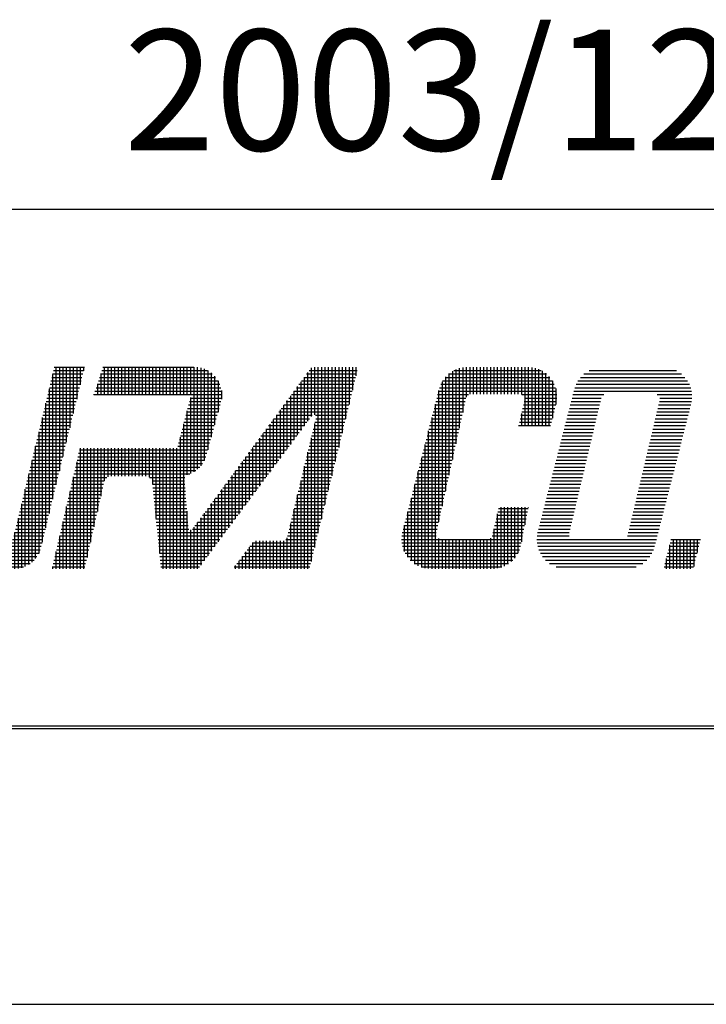
# Model space of a CAD drawing. Extents: x -168 to 939, y 0 to 604.
# Drawn here: x 642 to 681, y 0 to 57 of the extents above; entities that cross this region are included whole.
import ezdxf
from ezdxf.enums import TextEntityAlignment as Align

# ---------------------------------------------------------------- set-up
doc = ezdxf.new("R2010")
doc.units = 0
doc.header["$LTSCALE"] = 2
doc.layers.get('0').update_dxf_attribs({"linetype": 'CONTINUOUS'})
doc.layers.add('AM_BOR', color=7, linetype='CONTINUOUS')
doc.styles.get("Standard").update_dxf_attribs({"font": 'isocp.shx', "bigfont": 'EXTFONT.SHX'})
doc.styles.add('TATE', font='ISOCP.SHX', dxfattribs={"bigfont": 'EXTFONT.SHX'})

# ---------------------------------------------------------------- blocks, each defined once
blk = doc.blocks.new('KY_A3_1')
at = {"layer": 'AM_BOR', "color": 5, "linetype": 'CONTINUOUS'}
blk.add_line((26, 8), (410, 8), dxfattribs=at)
at = {"layer": 'AM_BOR', "linetype": 'CONTINUOUS'}
blk.add_line((0, 0), (420, 0), dxfattribs=at)
blk = doc.blocks.new('KOZU0032')
at = {"color": 7, "linetype": 'CONTINUOUS'}
for p, q in [((-96.85456, 18.320003), (-93.792159, 18.320006)), ((-96.821226, 18.420003), (-94.18492, 18.420006)), ((-96.78492, 18.420593), (-96.784919, 17.613457)), ((-96.68492, 18.420593), (-96.684919, 17.613457)), ((-96.58492, 18.420593), (-96.584919, 17.613457)), ((-96.48492, 18.420593), (-96.484919, 17.613457)), ((-96.38492, 18.420593), (-96.384919, 17.613457)), ((-96.28492, 18.420593), (-96.284919, 17.613457)), ((-96.18492, 18.420593), (-96.184919, 17.613457)), ((-96.08492, 18.420593), (-96.084919, 17.613457)), ((-95.98492, 18.420593), (-95.984919, 17.613457)), ((-95.88492, 18.420593), (-95.884919, 17.613457)), ((-95.78492, 18.420593), (-95.784919, 17.613457)), ((-95.68492, 18.420593), (-95.684919, 17.613457)), ((-95.58492, 18.420593), (-95.584919, 17.613457)), ((-95.48492, 18.420593), (-95.484919, 17.613457)), ((-95.38492, 18.420593), (-95.384919, 17.613457)), ((-95.28492, 18.420593), (-95.284919, 17.613457)), ((-95.18492, 18.420593), (-95.184919, 17.613457)), ((-95.08492, 18.420593), (-95.084919, 17.613457)), ((-94.98492, 18.420593), (-94.984919, 17.613457)), ((-94.88492, 18.420593), (-94.884919, 17.613457)), ((-94.78492, 18.420593), (-94.784919, 17.613457)), ((-94.68492, 18.420593), (-94.684919, 17.613457)), ((-94.58492, 18.420593), (-94.584919, 17.613457)), ((-94.48492, 18.420593), (-94.484919, 17.613457)), ((-94.38492, 18.420593), (-94.384919, 17.613457)), ((-94.28492, 18.420593), (-94.284919, 17.613457)), ((-94.18492, 18.420593), (-94.184917, 15.380476)), ((-94.08492, 18.414689), (-94.084917, 15.453676)), ((-93.98492, 18.396072), (-93.984917, 15.556131)), ((-93.88492, 18.363789), (-93.884917, 15.712391)), ((-93.78492, 18.31596), (-93.784917, 16.022684)), ((-90.841558, 18.320009), (-89.446573, 18.320011)), ((-90.78492, 18.396952), (-90.784918, 16.982099)), ((-90.68492, 18.420593), (-90.684918, 17.035058)), ((-90.58492, 18.420593), (-90.584915, 13.60401)), ((-90.48492, 18.420593), (-90.484915, 14.018295)), ((-90.38492, 18.420593), (-90.384916, 14.43258)), ((-90.28492, 18.420593), (-90.284916, 14.846866)), ((-90.18492, 18.420593), (-90.184917, 15.261151)), ((-90.08492, 18.420593), (-90.084917, 15.675436)), ((-89.98492, 18.420593), (-89.984917, 16.089721)), ((-89.88492, 18.420593), (-89.884918, 16.504006)), ((-89.78492, 18.420593), (-89.784918, 16.918291)), ((-89.68492, 18.420593), (-89.684919, 17.332576)), ((-89.58492, 18.420593), (-89.584919, 17.746862)), ((-89.48492, 18.420593), (-89.484919, 18.161147)), ((-96.954562, 18.020003), (-93.485088, 18.020007)), ((-96.921228, 18.120003), (-93.553967, 18.120007)), ((-96.887894, 18.220003), (-93.64985, 18.220007)), ((-96.88492, 18.228927), (-96.884919, 17.613457)), ((-93.68492, 18.249085), (-93.684918, 16.384216)), ((-93.58492, 18.156168), (-93.584918, 16.745748)), ((-93.484919, 18.019717), (-93.484918, 17.10728)), ((-91.062392, 18.020009), (-89.518987, 18.020011)), ((-90.98878, 18.120009), (-89.494849, 18.120011)), ((-90.984919, 18.125254), (-90.984918, 16.712869)), ((-90.915169, 18.220009), (-89.470711, 18.220011)), ((-90.88492, 18.261103), (-90.884918, 16.847484)), ((-97.054564, 17.720003), (-93.382286, 17.720007)), ((-97.02123, 17.820003), (-93.402098, 17.820007)), ((-96.987896, 17.920003), (-93.435702, 17.920007)), ((-96.984919, 17.928933), (-96.984919, 17.613457)), ((-93.384919, 17.738193), (-93.384919, 17.488722)), ((-91.284919, 17.717708), (-91.284918, 16.309023)), ((-91.283225, 17.720009), (-89.5914, 17.720011)), ((-91.209614, 17.820009), (-89.567262, 17.820011)), ((-91.184919, 17.853557), (-91.184918, 16.443638)), ((-91.136003, 17.920009), (-89.543125, 17.920011)), ((-91.084919, 17.989406), (-91.084918, 16.578253)), ((-97.087898, 17.620003), (-93.375249, 17.620007)), ((-97.084919, 17.62894), (-97.084919, 17.613457)), ((-94.289484, 17.520006), (-93.38065, 17.520007)), ((-94.284919, 17.537507), (-94.284917, 15.327784)), ((-91.484919, 17.44601), (-91.484917, 16.039793)), ((-91.430448, 17.520009), (-89.639676, 17.520011)), ((-91.384919, 17.581859), (-91.384918, 16.174408)), ((-91.356837, 17.620009), (-89.615538, 17.620011)), ((-94.384919, 17.154173), (-94.384917, 15.289426)), ((-94.367745, 17.220006), (-93.453738, 17.220007)), ((-94.341658, 17.320006), (-93.426078, 17.320007)), ((-94.315571, 17.420006), (-93.398748, 17.420007)), ((-91.684919, 17.174313), (-91.684917, 15.770562)), ((-91.651281, 17.220009), (-89.71209, 17.220011)), ((-91.584919, 17.310162), (-91.584917, 15.905177)), ((-91.57767, 17.320009), (-89.687952, 17.320011)), ((-91.504059, 17.420009), (-89.663814, 17.420011)), ((-94.446005, 16.920006), (-93.536718, 16.920007)), ((-94.419918, 17.020006), (-93.509058, 17.020007)), ((-94.393832, 17.120006), (-93.481398, 17.120007)), ((-91.884918, 16.902615), (-91.884917, 15.501332)), ((-91.872115, 16.920008), (-90.831042, 16.920009)), ((-91.798504, 17.020008), (-90.755755, 17.020009)), ((-91.784918, 17.038464), (-91.784917, 15.635947)), ((-91.724893, 17.120009), (-89.736228, 17.120011)), ((-90.66136, 17.02001), (-89.760365, 17.02001)), ((-90.651935, 16.92001), (-89.784503, 16.92001)), ((-94.524265, 16.620006), (-93.619698, 16.620007)), ((-94.498179, 16.720006), (-93.592038, 16.720007)), ((-94.484918, 16.770838), (-94.484914, 12.568861)), ((-94.472092, 16.820006), (-93.564378, 16.820007)), ((-92.092949, 16.620008), (-91.053899, 16.620009)), ((-92.084918, 16.630918), (-92.084917, 15.232101)), ((-92.019337, 16.720008), (-90.979614, 16.720009)), ((-91.984918, 16.766766), (-91.984917, 15.366717)), ((-91.945726, 16.820008), (-90.905328, 16.820009)), ((-90.724349, 16.62001), (-89.856917, 16.62001)), ((-90.700211, 16.72001), (-89.832779, 16.72001)), ((-90.684918, 16.783364), (-90.684915, 13.189725)), ((-90.676073, 16.82001), (-89.808641, 16.82001)), ((-94.602526, 16.320006), (-93.702678, 16.320007)), ((-94.584918, 16.387503), (-94.584914, 12.568861)), ((-94.576439, 16.420006), (-93.675018, 16.420007)), ((-94.550352, 16.520006), (-93.647358, 16.520007)), ((-92.313782, 16.320008), (-91.276757, 16.320009)), ((-92.284918, 16.35922), (-92.284916, 14.962871)), ((-92.240171, 16.420008), (-91.202471, 16.420009)), ((-92.184918, 16.495069), (-92.184916, 15.097486)), ((-92.16656, 16.520008), (-91.128185, 16.520009)), ((-90.796762, 16.320009), (-89.92933, 16.32001)), ((-90.784918, 16.369081), (-90.784914, 12.77544)), ((-90.772624, 16.420009), (-89.905193, 16.42001)), ((-90.748487, 16.520009), (-89.881055, 16.52001)), ((-97.504363, 16.020003), (-93.785658, 16.020006)), ((-97.484917, 16.066448), (-97.484914, 12.568861)), ((-97.384917, 16.066448), (-97.384914, 12.568861)), ((-97.284917, 16.066448), (-97.284914, 12.898679)), ((-97.184917, 16.066448), (-97.184915, 13.343122)), ((-97.084917, 16.066448), (-97.084915, 13.787565)), ((-96.984917, 16.066448), (-96.984916, 14.232008)), ((-96.884917, 16.066448), (-96.884916, 14.676451)), ((-96.784917, 16.066448), (-96.784917, 15.117807)), ((-96.684917, 16.066448), (-96.684917, 15.236827)), ((-96.584917, 16.066448), (-96.584917, 15.259313)), ((-96.484917, 16.066448), (-96.484917, 15.259313)), ((-96.384917, 16.066448), (-96.384917, 15.259312)), ((-96.284917, 16.066448), (-96.284917, 15.259312)), ((-96.184917, 16.066448), (-96.184917, 15.259312)), ((-96.084917, 16.066448), (-96.084917, 15.259312)), ((-95.984917, 16.066448), (-95.984917, 15.259312)), ((-95.884917, 16.066448), (-95.884917, 15.259312)), ((-95.784917, 16.066448), (-95.784917, 15.259312)), ((-95.684917, 16.066448), (-95.684917, 15.259312)), ((-95.584917, 16.066448), (-95.584917, 15.259217)), ((-95.484917, 16.066448), (-95.484917, 15.229076)), ((-95.384917, 16.066448), (-95.384916, 15.022963)), ((-95.284917, 16.066448), (-95.284915, 14.022964)), ((-95.184917, 16.066448), (-95.184914, 13.022965)), ((-95.084917, 16.066448), (-95.084914, 12.56886)), ((-94.984917, 16.066448), (-94.984914, 12.56886)), ((-94.884917, 16.066448), (-94.884914, 12.56886)), ((-94.784917, 16.066448), (-94.784914, 12.56886)), ((-94.684917, 16.066448), (-94.684914, 12.56886)), ((-94.654699, 16.120006), (-93.757998, 16.120006)), ((-94.628613, 16.220006), (-93.730338, 16.220006)), ((-92.534616, 16.020008), (-91.499614, 16.020009)), ((-92.484917, 16.087523), (-92.484916, 14.693641)), ((-92.461005, 16.120008), (-91.425328, 16.120009)), ((-92.387393, 16.220008), (-91.351042, 16.220009)), ((-92.384918, 16.223371), (-92.384916, 14.828256)), ((-90.869176, 16.020009), (-90.001744, 16.02001)), ((-90.845038, 16.120009), (-89.977606, 16.12001)), ((-90.8209, 16.220009), (-89.953468, 16.22001)), ((-97.573594, 15.720003), (-93.881249, 15.720006)), ((-97.550517, 15.820003), (-93.84166, 15.820006)), ((-97.52744, 15.920003), (-93.813318, 15.920006)), ((-92.75545, 15.720007), (-91.722471, 15.720008)), ((-92.684917, 15.815825), (-92.684916, 14.42441)), ((-92.681838, 15.820008), (-91.648186, 15.820009)), ((-92.608227, 15.920008), (-91.5739, 15.920009)), ((-92.584917, 15.951674), (-92.584916, 14.559026)), ((-90.94159, 15.720009), (-90.074158, 15.72001)), ((-90.917452, 15.820009), (-90.05002, 15.82001)), ((-90.893314, 15.920009), (-90.025882, 15.92001)), ((-90.884917, 15.954797), (-90.884914, 12.568861)), ((-97.619748, 15.520003), (-94.016225, 15.520006)), ((-97.596671, 15.620003), (-93.937826, 15.620006)), ((-97.584917, 15.670935), (-97.584914, 12.568861)), ((-92.902672, 15.520007), (-91.871043, 15.520008)), ((-92.884917, 15.544127), (-92.884916, 14.15518)), ((-92.829061, 15.620007), (-91.796757, 15.620008)), ((-92.784917, 15.679976), (-92.784916, 14.289795)), ((-90.989866, 15.520009), (-90.122433, 15.52001)), ((-90.984917, 15.540514), (-90.984914, 12.568861)), ((-90.965728, 15.620009), (-90.098296, 15.62001)), ((-97.688979, 15.220003), (-96.712008, 15.220003)), ((-97.684917, 15.237604), (-97.684914, 12.568861)), ((-97.665902, 15.320003), (-94.303183, 15.320006)), ((-97.642825, 15.420003), (-94.126951, 15.420006)), ((-95.471504, 15.220005), (-94.44925, 15.220006)), ((-93.184917, 15.136581), (-93.184915, 13.751334)), ((-93.123506, 15.220007), (-92.0939, 15.220008)), ((-93.084917, 15.27243), (-93.084915, 13.88595)), ((-93.049894, 15.320007), (-92.019614, 15.320008)), ((-92.984917, 15.408279), (-92.984915, 14.020565)), ((-92.976283, 15.420007), (-91.945329, 15.420008)), ((-91.06228, 15.220009), (-90.194847, 15.22001)), ((-91.038142, 15.320009), (-90.170709, 15.32001)), ((-91.014004, 15.420009), (-90.146571, 15.42001)), ((-97.758209, 14.920002), (-96.830117, 14.920003)), ((-97.735132, 15.020002), (-96.807617, 15.020003)), ((-97.712055, 15.120002), (-96.784215, 15.120003)), ((-95.399295, 15.120005), (-94.455745, 15.120006)), ((-95.384621, 15.020005), (-94.447745, 15.020006)), ((-95.37462, 14.920005), (-94.439746, 14.920006)), ((-93.384916, 14.864883), (-93.384915, 13.482104)), ((-93.344339, 14.920007), (-92.316758, 14.920008)), ((-93.284916, 15.000732), (-93.284915, 13.616719)), ((-93.270728, 15.020007), (-92.242472, 15.020008)), ((-93.197117, 15.120007), (-92.168186, 15.120008)), ((-91.134694, 14.920009), (-90.267261, 14.92001)), ((-91.110556, 15.020009), (-90.243123, 15.02001)), ((-91.086418, 15.120009), (-90.218985, 15.12001)), ((-91.084916, 15.126231), (-91.084914, 12.568861)), ((-97.82744, 14.620002), (-96.897617, 14.620003)), ((-97.804363, 14.720002), (-96.875117, 14.720003)), ((-97.784916, 14.804273), (-97.784914, 12.568861)), ((-97.781286, 14.820002), (-96.852617, 14.820003)), ((-95.36462, 14.820005), (-94.431746, 14.820006)), ((-95.35462, 14.720005), (-94.423746, 14.720006)), ((-95.34462, 14.620005), (-94.415746, 14.620006)), ((-93.584916, 14.593186), (-93.584915, 13.212874)), ((-93.565173, 14.620007), (-92.539615, 14.620008)), ((-93.491562, 14.720007), (-92.465329, 14.720008)), ((-93.484916, 14.729035), (-93.484915, 13.347489)), ((-93.41795, 14.820007), (-92.391043, 14.820008)), ((-91.207108, 14.620009), (-90.339674, 14.62001)), ((-91.184916, 14.711948), (-91.184914, 12.568861)), ((-91.18297, 14.720009), (-90.315536, 14.72001)), ((-91.158832, 14.820009), (-90.291399, 14.82001)), ((-97.896671, 14.320002), (-96.965117, 14.320003)), ((-97.884916, 14.370942), (-97.884914, 12.56886)), ((-97.873594, 14.420002), (-96.942617, 14.420003)), ((-97.850517, 14.520002), (-96.920117, 14.520003)), ((-95.33462, 14.520005), (-94.407746, 14.520006)), ((-95.32462, 14.420005), (-94.399746, 14.420006)), ((-95.31462, 14.320005), (-94.391746, 14.320006)), ((-93.786007, 14.320006), (-92.762472, 14.320007)), ((-93.784916, 14.321488), (-93.784914, 12.943643)), ((-93.712395, 14.420006), (-92.688186, 14.420008)), ((-93.684916, 14.457337), (-93.684914, 13.078258)), ((-93.638784, 14.520007), (-92.613901, 14.520008)), ((-91.284916, 14.297665), (-91.284914, 12.568861)), ((-91.279522, 14.320009), (-90.412088, 14.32001)), ((-91.255384, 14.420009), (-90.38795, 14.42001)), ((-91.231246, 14.520009), (-90.363812, 14.52001)), ((-97.965902, 14.020002), (-97.032617, 14.020003)), ((-97.942825, 14.120002), (-97.010117, 14.120003)), ((-97.919748, 14.220002), (-96.987617, 14.220003)), ((-95.30462, 14.220005), (-94.383746, 14.220006)), ((-95.29462, 14.120005), (-94.375746, 14.120006)), ((-95.28462, 14.020005), (-94.367746, 14.020006)), ((-94.384916, 14.234626), (-94.384914, 12.568861)), ((-94.00684, 14.020006), (-92.98533, 14.020007)), ((-93.984915, 14.049791), (-93.984914, 12.674413)), ((-93.933229, 14.120006), (-92.911044, 14.120007)), ((-93.884916, 14.185639), (-93.884914, 12.809028)), ((-93.859618, 14.220006), (-92.836758, 14.220007)), ((-91.351936, 14.020009), (-90.484502, 14.02001)), ((-91.327798, 14.120009), (-90.460364, 14.12001)), ((-91.30366, 14.220009), (-90.436226, 14.22001)), ((-98.035133, 13.720002), (-97.100117, 13.720003)), ((-98.012056, 13.820002), (-97.077617, 13.820003)), ((-97.988979, 13.920002), (-97.055117, 13.920003)), ((-97.984915, 13.937611), (-97.984914, 12.56886)), ((-95.274619, 13.920005), (-94.359746, 13.920006)), ((-95.264619, 13.820005), (-94.351746, 13.820006)), ((-95.254619, 13.720005), (-94.331587, 13.720006)), ((-94.2278, 13.720006), (-93.208187, 13.720007)), ((-94.184915, 13.778093), (-94.184914, 12.568861)), ((-94.154063, 13.820006), (-93.133901, 13.820007)), ((-94.084915, 13.913942), (-94.084914, 12.568861)), ((-94.080451, 13.920006), (-93.059615, 13.920007)), ((-91.42435, 13.720009), (-90.556915, 13.72001)), ((-91.400212, 13.820009), (-90.532777, 13.82001)), ((-91.384915, 13.883382), (-91.384914, 12.568861)), ((-91.376074, 13.920009), (-90.508639, 13.92001)), ((-98.084915, 13.50428), (-98.084914, 12.56886)), ((-98.081287, 13.520002), (-97.145117, 13.520003)), ((-98.05821, 13.620002), (-97.122617, 13.620003)), ((-95.244619, 13.620005), (-93.282473, 13.620007)), ((-95.234619, 13.520005), (-93.356758, 13.520007)), ((-94.284915, 13.69574), (-94.284914, 12.568861)), ((-91.484915, 13.470387), (-91.484914, 12.568861)), ((-91.472626, 13.520009), (-90.605191, 13.52001)), ((-91.448488, 13.620009), (-90.581053, 13.62001)), ((-98.150518, 13.220002), (-97.212617, 13.220003)), ((-98.127441, 13.320002), (-97.190117, 13.320003)), ((-98.104364, 13.420002), (-97.167617, 13.420003)), ((-95.224619, 13.420005), (-93.431044, 13.420007)), ((-95.214619, 13.320005), (-93.50533, 13.320007)), ((-95.204619, 13.220005), (-93.579616, 13.220007)), ((-92.584915, 13.194843), (-92.584914, 12.568861)), ((-92.566041, 13.220008), (-90.677604, 13.22001)), ((-92.491042, 13.320008), (-90.653467, 13.32001)), ((-92.484915, 13.328177), (-92.484914, 12.568861)), ((-92.384915, 13.375996), (-92.384914, 12.568861)), ((-92.284915, 13.375996), (-92.284914, 12.568861)), ((-92.184915, 13.375996), (-92.184914, 12.568861)), ((-92.084915, 13.375996), (-92.084914, 12.568861)), ((-91.984915, 13.375996), (-91.984914, 12.568861)), ((-91.884915, 13.375996), (-91.884914, 12.568861)), ((-91.784915, 13.375996), (-91.784914, 12.568861)), ((-91.684915, 13.375997), (-91.684914, 12.568861)), ((-91.584915, 13.379028), (-91.584914, 12.568861)), ((-91.513792, 13.420009), (-90.629329, 13.42001)), ((-98.219748, 12.920002), (-97.280116, 12.920003)), ((-98.196671, 13.020002), (-97.257616, 13.020003)), ((-98.184915, 13.070949), (-98.184914, 12.56886)), ((-98.173595, 13.120002), (-97.235116, 13.120003)), ((-95.194619, 13.120005), (-93.653902, 13.120007)), ((-95.184618, 13.020005), (-93.728187, 13.020006)), ((-95.174618, 12.920005), (-93.802473, 12.920006)), ((-92.79104, 12.920007), (-90.750018, 12.920009)), ((-92.784914, 12.928175), (-92.784914, 12.568861)), ((-92.71604, 13.020007), (-90.72588, 13.020009)), ((-92.684914, 13.061509), (-92.684914, 12.568861)), ((-92.641041, 13.120008), (-90.701742, 13.120009)), ((-98.288979, 12.620002), (-97.347616, 12.620003)), ((-98.284914, 12.637618), (-98.284914, 12.56886)), ((-98.265902, 12.720002), (-97.325116, 12.720003)), ((-98.242825, 12.820002), (-97.302616, 12.820003)), ((-95.164618, 12.820005), (-93.876759, 12.820006)), ((-95.154618, 12.720005), (-93.951045, 12.720006)), ((-95.144618, 12.620005), (-94.02533, 12.620006)), ((-93.016038, 12.620007), (-90.822432, 12.620009)), ((-92.984914, 12.661506), (-92.984914, 12.568861)), ((-92.941039, 12.720007), (-90.798294, 12.720009)), ((-92.884914, 12.794841), (-92.884914, 12.568861)), ((-92.866039, 12.820007), (-90.774156, 12.820009))]:
    blk.add_line(p, q, dxfattribs=at)
blk = doc.blocks.new('KOZU0036')
at = {"color": 7, "linetype": 'CONTINUOUS'}
for p, q in [((-100.94825, 18.319999), (-100.00646, 18.32)), ((-100.92412, 18.419999), (-99.982457, 18.42)), ((-100.88492, 18.420593), (-100.88492, 14.659754)), ((-100.78492, 18.420593), (-100.78492, 15.076419)), ((-100.68492, 18.420593), (-100.68492, 15.493085)), ((-100.58492, 18.420593), (-100.58492, 15.90975)), ((-100.48492, 18.420593), (-100.48492, 16.326415)), ((-100.38492, 18.420593), (-100.38492, 16.74308)), ((-100.28492, 18.420593), (-100.28492, 17.159745)), ((-100.18492, 18.420593), (-100.18492, 17.57641)), ((-100.08492, 18.420593), (-100.08492, 17.993075)), ((-99.98492, 18.420593), (-99.98492, 18.40974)), ((-98.257662, 18.320002), (-97.383404, 18.320003)), ((-98.233662, 18.420002), (-97.359266, 18.420003)), ((-98.18492, 18.420593), (-98.184916, 14.999447)), ((-98.08492, 18.420593), (-98.084917, 15.413731)), ((-97.98492, 18.420593), (-97.984917, 15.828016)), ((-97.88492, 18.420593), (-97.884918, 16.2423)), ((-97.78492, 18.420593), (-97.784918, 16.656584)), ((-97.68492, 18.420593), (-97.684919, 17.070869)), ((-97.58492, 18.420593), (-97.584919, 17.485153)), ((-97.48492, 18.420593), (-97.484919, 17.899438)), ((-97.38492, 18.420593), (-97.38492, 18.313722)), ((-101.02067, 18.019999), (-100.07846, 18.02)), ((-100.99653, 18.119999), (-100.05446, 18.12)), ((-100.98492, 18.1681), (-100.98492, 14.243089)), ((-100.97239, 18.219999), (-100.03046, 18.22)), ((-98.329662, 18.020002), (-97.455817, 18.020003)), ((-98.305662, 18.120002), (-97.431679, 18.120003)), ((-98.28492, 18.20643), (-98.284916, 14.585163)), ((-98.281662, 18.220002), (-97.407542, 18.220003)), ((-101.09308, 17.719999), (-100.15046, 17.72)), ((-101.08492, 17.753814), (-101.08492, 13.826424)), ((-101.06894, 17.819999), (-100.12646, 17.82)), ((-101.04481, 17.919999), (-100.10246, 17.92)), ((-98.401662, 17.720002), (-97.528231, 17.720003)), ((-98.384919, 17.789765), (-98.384916, 14.170878)), ((-98.377662, 17.820002), (-97.504093, 17.820003)), ((-98.353662, 17.920002), (-97.479955, 17.920003)), ((-101.14136, 17.519999), (-100.19846, 17.52)), ((-101.11722, 17.619999), (-100.17446, 17.62)), ((-98.449662, 17.520002), (-97.576507, 17.520003)), ((-98.425662, 17.620002), (-97.552369, 17.620003)), ((-101.21377, 17.219999), (-100.27046, 17.22)), ((-101.18963, 17.319999), (-100.24646, 17.32)), ((-101.18492, 17.339529), (-101.18491, 12.568861)), ((-101.1655, 17.419999), (-100.22246, 17.42)), ((-98.521662, 17.220002), (-97.648921, 17.220003)), ((-98.497662, 17.320002), (-97.624783, 17.320003)), ((-98.484919, 17.373099), (-98.484915, 13.756594)), ((-98.473662, 17.420002), (-97.600645, 17.420003)), ((-101.28618, 16.919999), (-100.34246, 16.92)), ((-101.28492, 16.925244), (-101.28491, 12.568861)), ((-101.26205, 17.019999), (-100.31846, 17.02)), ((-101.23791, 17.119999), (-100.29446, 17.12)), ((-98.593662, 16.920002), (-97.721334, 16.920003)), ((-98.584918, 16.956434), (-98.584915, 13.342309)), ((-98.569662, 17.020002), (-97.697197, 17.020003)), ((-98.545662, 17.120002), (-97.673059, 17.120003)), ((-101.3586, 16.619999), (-100.41446, 16.62)), ((-101.33446, 16.719999), (-100.39046, 16.72)), ((-101.31032, 16.819999), (-100.36646, 16.82)), ((-98.665662, 16.620002), (-97.793748, 16.620002)), ((-98.641662, 16.720002), (-97.76961, 16.720002)), ((-98.617662, 16.820002), (-97.745472, 16.820002)), ((-101.43101, 16.319999), (-100.48646, 16.32)), ((-101.40687, 16.419999), (-100.46246, 16.42)), ((-101.38492, 16.510958), (-101.38491, 12.572223)), ((-101.38274, 16.519999), (-100.43846, 16.52)), ((-98.737662, 16.320001), (-97.866162, 16.320002)), ((-98.713662, 16.420002), (-97.842024, 16.420002)), ((-98.689662, 16.520002), (-97.817886, 16.520002)), ((-98.684918, 16.539769), (-98.684914, 13.015566)), ((-101.50343, 16.019999), (-100.55846, 16.02)), ((-101.48492, 16.096673), (-101.48491, 12.58775)), ((-101.47929, 16.119999), (-100.53446, 16.12)), ((-101.45515, 16.219999), (-100.51046, 16.22)), ((-98.809662, 16.020001), (-97.938576, 16.020002)), ((-98.785662, 16.120001), (-97.914438, 16.120002)), ((-98.784918, 16.123103), (-98.784914, 12.861849)), ((-98.761662, 16.220001), (-97.8903, 16.220002)), ((-101.57584, 15.719999), (-100.63046, 15.72)), ((-101.5517, 15.819999), (-100.60646, 15.82)), ((-101.52756, 15.919999), (-100.58246, 15.92)), ((-98.881662, 15.720001), (-98.010989, 15.720002)), ((-98.857662, 15.820001), (-97.986852, 15.820002)), ((-98.833662, 15.920001), (-97.962714, 15.920002)), ((-101.62411, 15.519999), (-100.67846, 15.52)), ((-101.59998, 15.619999), (-100.65446, 15.62)), ((-101.58492, 15.682388), (-101.58491, 12.616646)), ((-98.929662, 15.520001), (-98.059265, 15.520002)), ((-98.905662, 15.620001), (-98.035127, 15.620002)), ((-98.884917, 15.706438), (-98.884914, 12.760541)), ((-101.69653, 15.219999), (-100.75046, 15.219999)), ((-101.68492, 15.268102), (-101.68491, 12.660529)), ((-101.67239, 15.319999), (-100.72646, 15.319999)), ((-101.64825, 15.419999), (-100.70246, 15.42)), ((-99.001662, 15.220001), (-98.131679, 15.220002)), ((-98.984917, 15.289773), (-98.984914, 12.688084)), ((-98.977662, 15.320001), (-98.107541, 15.320002)), ((-98.953662, 15.420001), (-98.083403, 15.420002)), ((-101.78492, 14.853817), (-101.78491, 12.72241)), ((-101.76894, 14.919998), (-100.82246, 14.919999)), ((-101.7448, 15.019998), (-100.79846, 15.019999)), ((-101.72067, 15.119998), (-100.77446, 15.119999)), ((-99.084916, 14.873107), (-99.084914, 12.635954)), ((-99.073662, 14.920001), (-98.204093, 14.920002)), ((-99.049662, 15.020001), (-98.179955, 15.020002)), ((-99.025662, 15.120001), (-98.155817, 15.120002)), ((-101.84136, 14.619998), (-100.89446, 14.619999)), ((-101.81722, 14.719998), (-100.87046, 14.719999)), ((-101.79308, 14.819998), (-100.84646, 14.819999)), ((-99.145662, 14.620001), (-98.276507, 14.620002)), ((-99.121662, 14.720001), (-98.252369, 14.720002)), ((-99.097662, 14.820001), (-98.228231, 14.820002)), ((-101.91377, 14.319998), (-100.96646, 14.319999)), ((-101.88963, 14.419998), (-100.94246, 14.419999)), ((-101.88492, 14.439532), (-101.88491, 12.808145)), ((-101.86549, 14.519998), (-100.91846, 14.519999)), ((-99.217662, 14.320001), (-98.34892, 14.320002)), ((-99.193662, 14.420001), (-98.324782, 14.420002)), ((-99.184916, 14.456442), (-99.184914, 12.600045)), ((-99.169662, 14.520001), (-98.300644, 14.520002)), ((-101.98618, 14.019998), (-101.03846, 14.019999)), ((-101.98492, 14.025247), (-101.98491, 12.931322)), ((-101.96204, 14.119998), (-101.01446, 14.119999)), ((-101.93791, 14.219998), (-100.99046, 14.219999)), ((-99.289662, 14.020001), (-98.421334, 14.020002)), ((-99.284915, 14.039777), (-99.284914, 12.578163)), ((-99.265662, 14.120001), (-98.397196, 14.120002)), ((-99.241662, 14.220001), (-98.373058, 14.220002)), ((-102.0586, 13.719998), (-101.11046, 13.719999)), ((-102.03446, 13.819998), (-101.08646, 13.819999)), ((-102.01032, 13.919998), (-101.06246, 13.919999)), ((-99.361662, 13.720001), (-98.493748, 13.720002)), ((-99.337662, 13.820001), (-98.46961, 13.820002)), ((-99.313662, 13.920001), (-98.445472, 13.920002)), ((-102.1055, 13.519998), (-101.15657, 13.519999)), ((-102.08492, 13.610961), (-102.08491, 13.145746)), ((-102.08273, 13.619998), (-101.13446, 13.619999)), ((-99.409662, 13.520001), (-98.542024, 13.520002)), ((-99.385662, 13.620001), (-98.517886, 13.620002)), ((-99.384915, 13.623111), (-99.384914, 12.569165)), ((-102.11725, 13.419998), (-101.1219, 13.419999)), ((-102.11651, 13.319998), (-98.590299, 13.320002)), ((-102.10323, 13.219998), (-98.614437, 13.220002)), ((-101.08491, 13.391413), (-101.08491, 12.568861)), ((-100.98491, 13.375996), (-100.98491, 12.568861)), ((-100.88491, 13.375996), (-100.88491, 12.568861)), ((-100.78491, 13.375996), (-100.78491, 12.568861)), ((-100.68491, 13.375996), (-100.68491, 12.568861)), ((-100.58491, 13.375996), (-100.58491, 12.568861)), ((-100.48491, 13.375996), (-100.48491, 12.568861)), ((-100.38491, 13.375996), (-100.38491, 12.568861)), ((-100.28491, 13.375996), (-100.28491, 12.568861)), ((-100.18491, 13.375996), (-100.18491, 12.568861)), ((-100.08491, 13.375996), (-100.08491, 12.568861)), ((-99.984915, 13.375996), (-99.984914, 12.568861)), ((-99.884915, 13.375996), (-99.884914, 12.568861)), ((-99.784915, 13.375996), (-99.784914, 12.568861)), ((-99.684915, 13.375996), (-99.684914, 12.568861)), ((-99.584915, 13.375996), (-99.584914, 12.568861)), ((-99.484915, 13.392948), (-99.484914, 12.568861)), ((-99.450773, 13.420001), (-98.566162, 13.420002)), ((-102.07678, 13.119998), (-98.641641, 13.120002)), ((-102.0357, 13.019998), (-98.682718, 13.020001)), ((-101.9773, 12.919998), (-98.741119, 12.920001)), ((-101.89641, 12.819998), (-98.822008, 12.820001)), ((-101.78157, 12.719998), (-98.93685, 12.720001)), ((-101.59405, 12.619999), (-99.124368, 12.620001))]:
    blk.add_line(p, q, dxfattribs=at)
blk = doc.blocks.new('KOZU0039')
at = {"color": 7, "linetype": 'CONTINUOUS'}
for p, q in [((-80.284915, 13.425212), (-80.284914, 12.568861)), ((-80.184915, 13.425212), (-80.184914, 12.568861)), ((-80.084915, 13.425212), (-80.084914, 12.568861)), ((-79.984915, 13.425212), (-79.984914, 12.568861)), ((-79.884915, 13.425212), (-79.884914, 12.568861)), ((-79.784915, 13.425212), (-79.784914, 12.568861)), ((-79.684915, 13.425212), (-79.684914, 12.638102)), ((-79.584915, 13.425212), (-79.584914, 13.038085)), ((-80.395779, 13.22002), (-79.539428, 13.220021)), ((-80.384914, 13.263479), (-80.384914, 12.568861)), ((-80.37078, 13.32002), (-79.514427, 13.320021)), ((-80.34578, 13.42002), (-79.489427, 13.420021)), ((-80.484914, 12.863467), (-80.484914, 12.568861)), ((-80.470776, 12.92002), (-79.614431, 12.920021)), ((-80.445777, 13.02002), (-79.58943, 13.020021)), ((-80.420778, 13.12002), (-79.564429, 13.120021)), ((-80.545774, 12.62002), (-79.689434, 12.62002)), ((-80.520775, 12.72002), (-79.664433, 12.720021)), ((-80.495776, 12.82002), (-79.639432, 12.820021))]:
    blk.add_line(p, q, dxfattribs=at)
blk = doc.blocks.new('KOZU0038')
at = {"color": 7, "linetype": 'CONTINUOUS'}
for p, q in [((-82.72289, 18.320018), (-80.188766, 18.32002)), ((-83.045209, 18.020017), (-79.866445, 18.02002)), ((-82.971721, 18.120017), (-79.939933, 18.12002)), ((-82.870945, 18.220017), (-80.04071, 18.22002)), ((-83.164311, 17.720017), (-79.749367, 17.72002)), ((-83.137483, 17.820017), (-79.77417, 17.82002)), ((-83.09917, 17.920017), (-79.812483, 17.92002)), ((-83.21553, 17.520017), (-82.370062, 17.520018)), ((-83.189921, 17.620017), (-82.294669, 17.620018)), ((-80.745632, 17.62002), (-79.736898, 17.620021)), ((-80.670365, 17.52002), (-79.736222, 17.520021)), ((-83.29236, 17.220017), (-82.441249, 17.220018)), ((-83.26675, 17.320017), (-82.41752, 17.320018)), ((-83.24114, 17.420017), (-82.393791, 17.420018)), ((-80.728543, 17.22002), (-79.795601, 17.22002)), ((-80.704814, 17.32002), (-79.769991, 17.32002)), ((-80.681085, 17.42002), (-79.747312, 17.42002)), ((-83.369189, 16.920017), (-82.512437, 16.920018)), ((-83.343579, 17.020017), (-82.488707, 17.020018)), ((-83.31797, 17.120017), (-82.464978, 17.120018)), ((-80.79973, 16.920019), (-79.872429, 16.92002)), ((-80.776001, 17.020019), (-79.84682, 17.02002)), ((-80.752272, 17.120019), (-79.82121, 17.12002)), ((-83.446019, 16.620017), (-82.583624, 16.620018)), ((-83.420409, 16.720017), (-82.559895, 16.720018)), ((-83.394799, 16.820017), (-82.536166, 16.820018)), ((-80.870917, 16.620019), (-79.949258, 16.62002)), ((-80.847188, 16.720019), (-79.923648, 16.72002)), ((-80.823459, 16.820019), (-79.898039, 16.82002)), ((-83.522848, 16.320017), (-82.654811, 16.320018)), ((-83.497238, 16.420017), (-82.631082, 16.420018)), ((-83.471628, 16.520017), (-82.607353, 16.520018)), ((-80.942105, 16.320019), (-80.026086, 16.32002)), ((-80.918376, 16.420019), (-80.000477, 16.42002)), ((-80.894646, 16.520019), (-79.974867, 16.52002)), ((-83.599677, 16.020017), (-82.725998, 16.020017)), ((-83.574068, 16.120017), (-82.702269, 16.120018)), ((-83.548458, 16.220017), (-82.67854, 16.220018)), ((-81.013292, 16.020019), (-80.102914, 16.02002)), ((-80.989563, 16.120019), (-80.077305, 16.12002)), ((-80.965834, 16.220019), (-80.051695, 16.22002)), ((-83.676507, 15.720017), (-82.797185, 15.720017)), ((-83.650897, 15.820017), (-82.773456, 15.820017)), ((-83.625287, 15.920017), (-82.749727, 15.920017)), ((-81.084479, 15.720019), (-80.179743, 15.72002)), ((-81.06075, 15.820019), (-80.154133, 15.82002)), ((-81.037021, 15.920019), (-80.128524, 15.92002)), ((-83.727727, 15.520016), (-82.844643, 15.520017)), ((-83.702117, 15.620017), (-82.820914, 15.620017)), ((-81.131937, 15.520019), (-80.230962, 15.52002)), ((-81.108208, 15.620019), (-80.205352, 15.62002)), ((-83.804556, 15.220016), (-82.91583, 15.220017)), ((-83.778946, 15.320016), (-82.892101, 15.320017)), ((-83.753336, 15.420016), (-82.868372, 15.420017)), ((-81.203124, 15.220019), (-80.30779, 15.22002)), ((-81.179395, 15.320019), (-80.282181, 15.32002)), ((-81.155666, 15.420019), (-80.256571, 15.42002)), ((-83.881385, 14.920016), (-82.987017, 14.920017)), ((-83.855776, 15.020016), (-82.963288, 15.020017)), ((-83.830166, 15.120016), (-82.939559, 15.120017)), ((-81.274311, 14.920019), (-80.384618, 14.92002)), ((-81.250582, 15.020019), (-80.359009, 15.02002)), ((-81.226853, 15.120019), (-80.333399, 15.12002)), ((-83.958215, 14.620016), (-83.058204, 14.620017)), ((-83.932605, 14.720016), (-83.034475, 14.720017)), ((-83.906995, 14.820016), (-83.010746, 14.820017)), ((-81.345498, 14.620019), (-80.461447, 14.62002)), ((-81.321769, 14.720019), (-80.435837, 14.72002)), ((-81.29804, 14.820019), (-80.410228, 14.82002)), ((-84.035044, 14.320016), (-83.129391, 14.320017)), ((-84.009434, 14.420016), (-83.105662, 14.420017)), ((-83.983825, 14.520016), (-83.081933, 14.520017)), ((-81.416685, 14.320019), (-80.538275, 14.32002)), ((-81.392956, 14.420019), (-80.512666, 14.42002)), ((-81.369227, 14.520019), (-80.487056, 14.52002)), ((-84.111874, 14.020016), (-83.200579, 14.020017)), ((-84.086264, 14.120016), (-83.17685, 14.120017)), ((-84.060654, 14.220016), (-83.153121, 14.220017)), ((-81.487872, 14.020019), (-80.615103, 14.02002)), ((-81.464143, 14.120019), (-80.589494, 14.12002)), ((-81.440414, 14.220019), (-80.563885, 14.22002)), ((-84.188703, 13.720016), (-83.271766, 13.720017)), ((-84.163093, 13.820016), (-83.248037, 13.820017)), ((-84.137483, 13.920016), (-83.224308, 13.920017)), ((-81.55906, 13.720019), (-80.691932, 13.720019)), ((-81.53533, 13.820019), (-80.666322, 13.82002)), ((-81.511601, 13.920019), (-80.640713, 13.92002)), ((-84.231306, 13.520016), (-83.295603, 13.520017)), ((-84.214118, 13.620016), (-83.295495, 13.620017)), ((-81.607396, 13.520019), (-80.743151, 13.520019)), ((-81.582789, 13.620019), (-80.717541, 13.620019)), ((-84.236554, 13.420016), (-80.76876, 13.420019)), ((-84.230084, 13.320016), (-80.79437, 13.320019)), ((-84.211622, 13.220016), (-80.819979, 13.220019)), ((-84.180339, 13.120016), (-80.851307, 13.120019)), ((-84.134641, 13.020016), (-80.897004, 13.020019)), ((-84.071677, 12.920016), (-80.959968, 12.920019)), ((-83.986086, 12.820016), (-81.045558, 12.820019)), ((-83.866054, 12.720016), (-81.165589, 12.720019)), ((-83.671762, 12.620017), (-81.359879, 12.620019))]:
    blk.add_line(p, q, dxfattribs=at)
blk = doc.blocks.new('KOZU0037')
at = {"color": 7, "linetype": 'CONTINUOUS'}
for p, q in [((-86.68492, 18.299052), (-86.684917, 15.741503)), ((-86.647832, 18.320014), (-84.107201, 18.320016)), ((-86.58492, 18.350308), (-86.584917, 16.195344)), ((-86.48492, 18.386344), (-86.484918, 16.649186)), ((-86.38492, 18.409112), (-86.384918, 17.103028)), ((-86.28492, 18.419671), (-86.284919, 17.547043)), ((-86.18492, 18.420593), (-86.184919, 17.63196)), ((-86.08492, 18.420593), (-86.084919, 17.635605)), ((-85.98492, 18.420593), (-85.984919, 17.635605)), ((-85.88492, 18.420593), (-85.884919, 17.635605)), ((-85.78492, 18.420593), (-85.784919, 17.635605)), ((-85.68492, 18.420593), (-85.684919, 17.635605)), ((-85.58492, 18.420593), (-85.584919, 17.635605)), ((-85.48492, 18.420593), (-85.484919, 17.635605)), ((-85.38492, 18.420593), (-85.384919, 17.635605)), ((-85.28492, 18.420593), (-85.284919, 17.635605)), ((-85.18492, 18.420593), (-85.184919, 17.635605)), ((-85.08492, 18.420593), (-85.084919, 17.635605)), ((-84.98492, 18.420593), (-84.984919, 17.635605)), ((-84.88492, 18.420593), (-84.884919, 17.635605)), ((-84.78492, 18.420593), (-84.784919, 17.635605)), ((-84.68492, 18.420593), (-84.684919, 17.626796)), ((-84.58492, 18.420593), (-84.584918, 16.707891)), ((-84.48492, 18.420231), (-84.484918, 16.707891)), ((-84.38492, 18.411429), (-84.384918, 16.707891)), ((-84.28492, 18.39052), (-84.284918, 16.707891)), ((-84.18492, 18.356545), (-84.184918, 16.707891)), ((-84.08492, 18.307716), (-84.084918, 16.707891)), ((-86.984919, 17.995621), (-86.984916, 14.379978)), ((-86.970146, 18.020013), (-83.784884, 18.020016)), ((-86.896659, 18.120013), (-83.858372, 18.120016)), ((-86.884919, 18.133488), (-86.884916, 14.833819)), ((-86.795884, 18.220013), (-83.959147, 18.220016)), ((-86.78492, 18.229068), (-86.784917, 15.287661)), ((-83.984919, 18.240824), (-83.984918, 16.707891)), ((-83.884919, 18.14971), (-83.884918, 16.707891)), ((-83.784919, 18.020072), (-83.784918, 16.933221)), ((-87.089254, 17.720013), (-83.667808, 17.720017)), ((-87.084919, 17.736939), (-87.084915, 13.926136)), ((-87.062418, 17.820013), (-83.69261, 17.820017)), ((-87.024106, 17.920013), (-83.730923, 17.920017)), ((-83.684919, 17.794002), (-83.684919, 17.333241)), ((-87.140473, 17.520013), (-86.29304, 17.520014)), ((-87.114864, 17.620013), (-86.217734, 17.620014)), ((-84.669422, 17.620016), (-83.65534, 17.620017)), ((-84.594162, 17.520016), (-83.654664, 17.520017)), ((-87.217303, 17.220013), (-86.359142, 17.220014)), ((-87.191693, 17.320013), (-86.337108, 17.320014)), ((-87.184919, 17.346465), (-87.184914, 12.568861)), ((-87.166083, 17.420013), (-86.315074, 17.420014)), ((-84.650779, 17.220016), (-83.713223, 17.220017)), ((-84.627701, 17.320016), (-83.688224, 17.320017)), ((-84.604624, 17.420016), (-83.665754, 17.420017)), ((-87.294132, 16.920013), (-86.425244, 16.920014)), ((-87.284918, 16.955991), (-87.284914, 12.568861)), ((-87.268522, 17.020013), (-86.40321, 17.020014)), ((-87.242913, 17.120013), (-86.381176, 17.120014)), ((-84.720013, 16.920016), (-83.788219, 16.920016)), ((-84.696935, 17.020016), (-83.76322, 17.020016)), ((-84.684918, 17.072086), (-84.684918, 16.707891)), ((-84.673857, 17.120016), (-83.738222, 17.120017)), ((-87.384918, 16.565517), (-87.384914, 12.572583)), ((-87.370962, 16.620013), (-86.491346, 16.620014)), ((-87.345352, 16.720013), (-86.469312, 16.720014)), ((-87.319742, 16.820013), (-86.447278, 16.820014)), ((-84.766169, 16.720015), (-83.838216, 16.720016)), ((-84.743091, 16.820015), (-83.813218, 16.820016)), ((-87.447791, 16.320013), (-86.557448, 16.320014)), ((-87.422181, 16.420013), (-86.535414, 16.420014)), ((-87.396571, 16.520013), (-86.51338, 16.520014)), ((-87.52462, 16.020013), (-86.62355, 16.020014)), ((-87.499011, 16.120013), (-86.601516, 16.120014)), ((-87.484917, 16.175043), (-87.484914, 12.587941)), ((-87.473401, 16.220013), (-86.579482, 16.220014)), ((-87.60145, 15.720013), (-86.689652, 15.720014)), ((-87.584917, 15.784569), (-87.584914, 12.615847)), ((-87.57584, 15.820013), (-86.667618, 15.820014)), ((-87.55023, 15.920013), (-86.645584, 15.920014)), ((-87.65267, 15.520013), (-86.73372, 15.520013)), ((-87.62706, 15.620013), (-86.711686, 15.620014)), ((-87.729499, 15.220012), (-86.799822, 15.220013)), ((-87.703889, 15.320013), (-86.777788, 15.320013)), ((-87.684917, 15.394095), (-87.684914, 12.657671)), ((-87.678279, 15.420013), (-86.755754, 15.420013)), ((-87.806328, 14.920012), (-86.865924, 14.920013)), ((-87.784916, 15.003621), (-87.784914, 12.71587)), ((-87.780719, 15.020012), (-86.84389, 15.020013)), ((-87.755109, 15.120012), (-86.821856, 15.120013)), ((-87.884916, 14.613148), (-87.884914, 12.794963)), ((-87.883158, 14.620012), (-86.932026, 14.620013)), ((-87.857548, 14.720012), (-86.909992, 14.720013)), ((-87.831938, 14.820012), (-86.887958, 14.820013)), ((-87.959987, 14.320012), (-86.998128, 14.320013)), ((-87.934377, 14.420012), (-86.976094, 14.420013)), ((-87.908768, 14.520012), (-86.95406, 14.520013)), ((-85.347454, 14.320015), (-84.490087, 14.320016)), ((-85.284916, 14.352926), (-85.284914, 12.608475)), ((-85.184916, 14.352926), (-85.184914, 12.647028)), ((-85.084916, 14.352926), (-85.084914, 12.701277)), ((-84.984916, 14.352926), (-84.984914, 12.775141)), ((-84.884916, 14.352926), (-84.884914, 12.876482)), ((-84.784916, 14.352926), (-84.784914, 13.025693)), ((-84.684916, 14.352926), (-84.684915, 13.345879)), ((-84.584916, 14.352926), (-84.584915, 13.845877)), ((-84.484916, 14.352926), (-84.484916, 14.345875)), ((-88.036817, 14.020012), (-87.06423, 14.020013)), ((-88.011207, 14.120012), (-87.042196, 14.120013)), ((-87.985597, 14.220012), (-87.020162, 14.220013)), ((-87.984916, 14.222674), (-87.984914, 12.904384)), ((-85.416689, 14.020015), (-84.550087, 14.020016)), ((-85.393611, 14.120015), (-84.530087, 14.120016)), ((-85.384915, 14.157693), (-85.384914, 12.583459)), ((-85.370533, 14.220015), (-84.510087, 14.220016)), ((-88.113646, 13.720012), (-87.130332, 13.720013)), ((-88.088036, 13.820012), (-87.108298, 13.820013)), ((-88.084915, 13.8322), (-88.084914, 13.071222)), ((-88.062427, 13.920012), (-87.086264, 13.920013)), ((-85.485924, 13.720015), (-84.610087, 13.720016)), ((-85.484915, 13.724386), (-85.484914, 12.57079)), ((-85.462846, 13.820015), (-84.590087, 13.820016)), ((-85.439767, 13.920015), (-84.570087, 13.920016)), ((-88.15624, 13.520012), (-87.152131, 13.520013)), ((-88.139053, 13.620012), (-87.152366, 13.620013)), ((-87.084915, 13.442034), (-87.084914, 12.568861)), ((-86.984915, 13.425212), (-86.984914, 12.568861)), ((-86.884915, 13.425212), (-86.884914, 12.568861)), ((-86.784915, 13.425212), (-86.784914, 12.568861)), ((-86.684915, 13.425212), (-86.684914, 12.568861)), ((-86.584915, 13.425212), (-86.584914, 12.568861)), ((-86.484915, 13.425212), (-86.484914, 12.568861)), ((-86.384915, 13.425212), (-86.384914, 12.568861)), ((-86.284915, 13.425212), (-86.284914, 12.568861)), ((-86.184915, 13.425212), (-86.184914, 12.568861)), ((-86.084915, 13.425212), (-86.084914, 12.568861)), ((-85.984915, 13.425212), (-85.984914, 12.568861)), ((-85.884915, 13.425212), (-85.884914, 12.568861)), ((-85.784915, 13.425212), (-85.784914, 12.568861)), ((-85.684915, 13.425212), (-85.684914, 12.568861)), ((-85.584915, 13.451529), (-85.584914, 12.568861)), ((-85.533056, 13.520015), (-84.650087, 13.520016)), ((-85.509002, 13.620015), (-84.630087, 13.620016)), ((-88.161488, 13.420012), (-84.670087, 13.420016)), ((-88.155018, 13.320012), (-84.690087, 13.320015)), ((-88.136555, 13.220012), (-84.710955, 13.220015)), ((-88.105272, 13.120012), (-84.742238, 13.120015)), ((-88.059573, 13.020012), (-84.787936, 13.020015)), ((-87.996608, 12.920012), (-84.850901, 12.920015)), ((-87.911016, 12.820012), (-84.936492, 12.820015)), ((-87.790983, 12.720012), (-85.056525, 12.720015)), ((-87.596685, 12.620013), (-85.25082, 12.620015))]:
    blk.add_line(p, q, dxfattribs=at)
blk = doc.blocks.new('KY_TITLE')
at = {"layer": 'AM_BOR', "color": 5, "linetype": 'CONTINUOUS'}
blk.add_line((-110, 15), (0, 15), dxfattribs=at)
at = {"layer": 'AM_BOR', "color": 5}
blk.add_line((0, 0), (-131.5, 0), dxfattribs=at)
at = {"layer": 'AM_BOR', "color": 7, "linetype": 'CONTINUOUS'}
for name in ['KOZU0036', 'KOZU0032', 'KOZU0037', 'KOZU0038', 'KOZU0039']:
    blk.add_blockref(name, (10, -8), dxfattribs=at)
at = {"layer": 'AM_BOR', "color": 2}
for tag, height, p in [('HINMEI{12}', 5, (-27.25, 35.397)), ('HINMEI2{12}', 5, (-27.25, 22.25)), ('DATE{12}', 3.5, (-73.75, 18)), ('GEN-TITLE-SCA', 5, (-120.75, 13)), ('RAIREKI{2}', 4, (-5, 12))]:
    blk.add_attdef(tag, text='', height=height, dxfattribs=at).set_placement(p, align=Align.MIDDLE)
at = {"layer": 'AM_BOR', "color": 2, "style": 'TATE'}
blk.add_attdef('DESIGN{6}', text='', height=4, dxfattribs=at).set_placement((-103.062, 29), align=Align.MIDDLE)
at = {"layer": 'AM_BOR', "color": 2, "width": 1.3}
blk.add_attdef('ZUBAN{16}', (-50.759, 1.362), '', height=6, dxfattribs=at)
at = {"layer": 'AM_BOR', "color": 2}
blk.add_attdef('GU{15}', (-28.366, -2.756), '', height=2, dxfattribs=at)

msp = doc.modelspace()

# ---------------------------------------------------------------- block references
at = {"xscale": 2, "yscale": 2, "zscale": 2}
msp.add_blockref('KY_A3_1', (0, 0), dxfattribs=at)
ref = msp.add_blockref('KY_TITLE', (820.035, 16.129), dxfattribs=dict(xscale=2, yscale=2, zscale=2))
ref.add_attrib('DATE{12}', '2003/12/25', dxfattribs={"layer": 'AM_BOR', "color": 2, "height": 7}).set_placement((672.535, 52.129), align=Align.MIDDLE)

doc.saveas('drawing.dxf')
